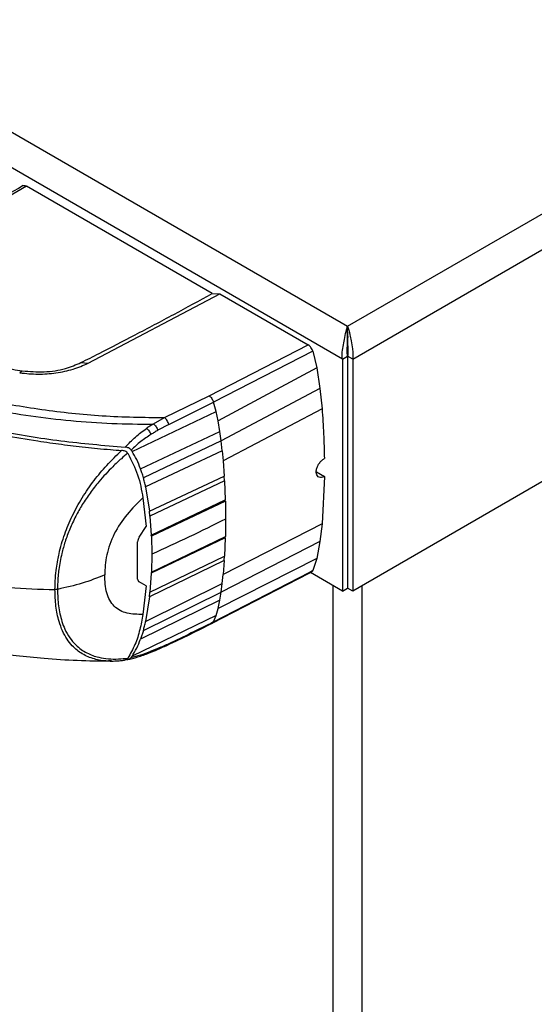
# Model space of a CAD drawing. Units: millimetres. Extents: x 0 to 210, y 0 to 297.
# Drawn here: x 152 to 155, y 137 to 144 of the extents above; entities that cross this region are included whole.
import ezdxf

# ---------------------------------------------------------------- set-up
doc = ezdxf.new("R2010")
doc.units = ezdxf.units.MM

msp = doc.modelspace()

# ---------------------------------------------------------------- linework, layer by layer
at = {"color": 7, "linetype": 'Continuous', "lineweight": 25}
for p, q in [((154.18719, 141.87764), (177.7692, 155.49124)), ((154.22279, 141.65325), (177.94573, 155.34821)), ((177.94573, 153.75595), (154.22279, 140.061)), ((138.38335, 151.001), (154.18719, 141.87764)), ((154.15158, 141.65325), (138.20682, 150.85796)), ((151.98111, 142.83933), (150.79531, 142.15479)), ((151.98087, 142.83949), (151.98115, 142.83933)), ((153.25688, 142.10288), (151.98115, 142.83935)), ((152.40535, 141.62468), (153.30992, 142.10084)), ((153.25688, 142.10288), (153.30992, 142.10084)), ((153.30992, 142.10084), (153.91601, 141.75095)), ((154.18719, 141.83681), (154.18719, 141.87764)), ((153.23541, 141.40043), (153.91601, 141.75095)), ((153.9489, 141.7066), (153.26622, 141.35723)), ((153.94886, 141.70661), (153.97568, 141.59222)), ((154.15158, 141.65325), (154.18694, 141.67366)), ((154.15158, 141.65325), (154.15158, 140.061)), ((154.18694, 141.67366), (154.18694, 140.08141)), ((154.22279, 141.65325), (154.18744, 141.67366)), ((154.18744, 141.67366), (154.18744, 140.08141)), ((154.22279, 141.65325), (154.22279, 140.061)), ((152.35604, 141.62872), (152.40535, 141.62468)), ((152.40445, 141.62423), (152.40535, 141.62468)), ((153.97567, 141.59222), (153.29766, 141.22952)), ((153.97568, 141.59222), (153.99758, 141.45039)), ((151.93485, 141.55851), (151.93649, 141.55828)), ((153.99759, 141.45038), (153.31903, 141.09121)), ((153.99758, 141.45039), (154.01192, 141.31166)), ((152.9297, 141.25087), (153.23541, 141.40043)), ((152.9589, 141.20502), (153.26625, 141.35723)), ((153.28441, 141.29218), (153.26626, 141.35723)), ((154.0119, 141.31166), (153.33311, 140.9547)), ((152.70697, 141.01933), (153.28441, 141.29218)), ((152.85372, 141.20753), (152.9297, 141.25092)), ((153.29765, 141.22953), (153.28441, 141.29218)), ((152.85078, 141.20581), (152.85372, 141.20753)), ((152.9589, 141.20502), (152.88448, 141.16396)), ((153.30995, 141.15646), (153.29765, 141.22953)), ((152.76484, 140.90039), (153.30995, 141.15646)), ((153.31903, 141.09121), (153.30995, 141.15646)), ((153.31903, 141.09121), (152.78463, 140.83872)), ((153.3267, 141.02374), (153.31903, 141.09121)), ((152.67765, 141.00636), (152.67781, 141.00614)), ((152.70071, 141.02888), (152.70164, 141.02739)), ((152.70164, 141.02739), (152.70697, 141.01933)), ((153.3267, 141.02374), (152.80003, 140.77634)), ((153.3267, 141.02374), (153.33311, 140.9547)), ((153.33311, 140.9547), (153.34057, 140.84977)), ((152.8262, 140.60814), (153.34057, 140.84977)), ((153.34234, 140.81793), (153.34057, 140.84977)), ((153.97295, 140.87859), (154.02765, 140.84701)), ((154.02765, 140.84701), (154.01192, 140.52302)), ((152.80003, 140.77634), (152.8262, 140.60814)), ((153.34234, 140.81793), (152.82958, 140.57587)), ((153.34234, 140.81793), (153.34738, 140.68637)), ((152.78144, 140.7006), (152.8038, 140.50456)), ((152.83902, 140.44495), (153.34738, 140.68637)), ((153.3476, 140.67744), (152.83938, 140.43736)), ((153.3476, 140.67744), (153.34738, 140.68637)), ((153.3476, 140.67745), (153.34905, 140.55512)), ((152.82958, 140.57587), (152.8262, 140.60814)), ((152.82958, 140.57587), (152.83902, 140.44495)), ((152.7554, 140.43006), (152.8038, 140.50456)), ((154.0119, 140.52303), (153.33311, 140.17394)), ((153.34905, 140.55512), (153.3476, 140.43448)), ((154.01192, 140.52302), (153.99758, 140.40085)), ((152.83936, 140.43738), (152.839, 140.44496)), ((153.34738, 140.4258), (152.83902, 140.18314)), ((152.83938, 140.43736), (152.84218, 140.31402)), ((152.83938, 140.19072), (153.3476, 140.43448)), ((153.34738, 140.42581), (153.34234, 140.30006)), ((153.34738, 140.4258), (153.3476, 140.43448)), ((152.74448, 140.14332), (152.74448, 140.39941)), ((153.99759, 140.40083), (153.31903, 140.0537)), ((153.99758, 140.40085), (153.97568, 140.28429)), ((152.82958, 140.05249), (153.34234, 140.30006)), ((152.84218, 140.31402), (152.83938, 140.19072)), ((153.34057, 140.27026), (153.34234, 140.30006)), ((153.34057, 140.27026), (152.8262, 140.02032)), ((153.97567, 140.2843), (153.29766, 139.94006)), ((153.34057, 140.27026), (153.33311, 140.17394)), ((153.97568, 140.28429), (153.9488, 140.20087)), ((152.83902, 140.18314), (152.82958, 140.05249)), ((152.83938, 140.19072), (152.83902, 140.18314)), ((153.25703, 139.83959), (153.92392, 140.18314)), ((153.26623, 139.84864), (153.92831, 140.19018)), ((153.3267, 140.1123), (153.33311, 140.17394)), ((153.91834, 140.18036), (153.93831, 140.19092)), ((153.94881, 140.20086), (153.92823, 140.19027)), ((154.15158, 140.061), (153.93216, 140.18767)), ((152.80381, 140.09566), (152.75538, 140.12362)), ((152.80381, 140.09566), (152.78145, 139.90042)), ((152.80003, 139.85277), (153.3267, 140.1123)), ((153.31903, 140.0537), (153.3267, 140.1123)), ((152.78463, 139.79103), (153.31903, 140.0537)), ((152.8262, 140.02032), (152.80003, 139.85277)), ((152.8262, 140.02032), (152.82958, 140.05249)), ((153.30995, 139.99892), (153.31903, 140.0537)), ((154.15158, 140.061), (154.18694, 140.08141)), ((154.22279, 140.061), (154.18744, 140.08141)), ((153.30995, 139.99892), (152.76484, 139.73042)), ((153.29765, 139.94007), (153.30995, 139.99892)), ((153.28441, 139.89269), (152.70697, 139.61457)), ((153.26626, 139.8486), (153.28441, 139.89269)), ((153.28441, 139.89269), (153.29765, 139.94007)), ((152.78463, 139.79103), (152.76484, 139.73042)), ((152.70697, 139.61457), (152.70164, 139.60686)), ((152.55653, 139.58014), (152.56609, 139.58044)), ((152.67765, 139.60067), (152.67782, 139.60089)), ((152.70164, 139.60686), (152.70069, 139.60548))]:
    msp.add_line(p, q, dxfattribs=at)
at = {"color": 8, "linetype": 'Continuous', "lineweight": 25}
for p, q in [((154.08819, 113.16806), (154.08819, 140.09759)), ((154.28618, 140.09759), (154.28618, 113.16807))]:
    msp.add_line(p, q, dxfattribs=at)
at = {"color": 7, "linetype": 'Continuous', "lineweight": 25, "flags": 128}
msp.add_lwpolyline([(151.95273, 141.57255), (151.94461, 141.56541), (151.93649, 141.55827)], dxfattribs=at)
at = {"color": 7, "linetype": 'Continuous', "lineweight": 25}
for points, knots in [([(151.95993, 142.84373), (151.78193, 142.74098), (151.38632, 142.51259), (150.99081, 142.28427), (150.77325, 142.15868)], [0, 0, 0, 0, 0.4499207, 1, 1, 1, 1]), ([(151.95887, 142.84259), (151.95984, 142.84308), (151.96327, 142.84477), (151.97088, 142.84416), (151.97754, 142.84104), (151.98087, 142.83949)], [0, 0, 0, 0, 0.1652209, 0.5826897, 1, 1, 1, 1]), ([(152.35604, 141.62872), (152.39762, 141.64968), (152.52236, 141.71255), (152.73561, 141.82256), (152.99474, 141.95941), (153.16949, 142.05506), (153.25688, 142.10288)], [0, 0, 0, 0, 0.13582086, 0.4074667, 0.70370478, 1, 1, 1, 1]), ([(154.15158, 141.65325), (154.15068, 141.66883), (154.14886, 141.7001), (154.15814, 141.75195), (154.16846, 141.80606), (154.17764, 141.84897), (154.18468, 141.87011), (154.18719, 141.87764)], [0, 0, 0, 0, 0.1974529, 0.3964082, 0.5956434, 0.8559879, 1, 1, 1, 1]), ([(154.18708, 141.81438), (154.18683, 141.81979), (154.1863, 141.83123), (154.18688, 141.84149), (154.18719, 141.84691)], [0, 0, 0, 0, 0.47265994, 1, 1, 1, 1]), ([(154.18719, 141.87764), (154.19302, 141.85987), (154.20225, 141.83172), (154.21079, 141.77604), (154.22047, 141.73071), (154.2252, 141.688), (154.22363, 141.66536), (154.22279, 141.65325)], [0, 0, 0, 0, 0.3143314, 0.4981203, 0.7092662, 0.8445644, 1, 1, 1, 1]), ([(154.18694, 141.67366), (154.18565, 141.68456), (154.18306, 141.7064), (154.18625, 141.74248), (154.18763, 141.78277), (154.18693, 141.81447), (154.18713, 141.83149), (154.18719, 141.83681)], [0, 0, 0, 0, 0.1849245, 0.3702767, 0.5574472, 0.8614919, 1, 1, 1, 1]), ([(154.18719, 141.83681), (154.18764, 141.82301), (154.18835, 141.80131), (154.18645, 141.76096), (154.18957, 141.72796), (154.19055, 141.69783), (154.18852, 141.68205), (154.18744, 141.67366)], [0, 0, 0, 0, 0.3336661, 0.524501, 0.7291144, 0.8559471, 1, 1, 1, 1]), ([(153.9489, 141.7066), (153.94736, 141.71092), (153.94414, 141.71994), (153.93687, 141.73149), (153.92744, 141.74273), (153.92046, 141.74758), (153.91602, 141.75067)], [0, 0, 0, 0, 0.2392643, 0.4999899, 0.6820113, 1, 1, 1, 1]), ([(150.23038, 141.65534), (150.28444, 141.63118), (150.41374, 141.57339), (150.5968, 141.5002), (150.79198, 141.4287), (150.97317, 141.3678), (151.17071, 141.30797), (151.43793, 141.23539), (151.78394, 141.1582), (152.21616, 141.0869), (152.51155, 141.06117), (152.65981, 141.04826)], [0, 0, 0, 0, 0.0767733, 0.1836102, 0.2500242, 0.3364015, 0.4188485, 0.5000937, 0.6670561, 0.8328962, 1, 1, 1, 1]), ([(150.21484, 141.63538), (150.25669, 141.61666), (150.36012, 141.57037), (150.52063, 141.50452), (150.69281, 141.43919), (150.86105, 141.38026), (151.02915, 141.32619), (151.19428, 141.27776), (151.38008, 141.22787), (151.58865, 141.17808), (151.82546, 141.12994), (152.00875, 141.09873), (152.14094, 141.07913), (152.22227, 141.068), (152.30376, 141.05775), (152.38568, 141.04835), (152.4709, 141.03955), (152.55407, 141.03189), (152.60975, 141.02753), (152.63539, 141.02552)], [0, 0, 0, 0, 0.0596807, 0.1475017, 0.2219359, 0.2918749, 0.369131, 0.4384364, 0.5000592, 0.5992188, 0.6913342, 0.7809342, 0.8126973, 0.8438168, 0.8743054, 0.9058506, 0.9371316, 0.9710465, 1, 1, 1, 1]), ([(151.73729, 141.60904), (151.76508, 141.60376), (151.81452, 141.59437), (151.88645, 141.58236), (151.93063, 141.57582), (151.95273, 141.57255)], [0, 0, 0, 0, 0.3907689, 0.695284, 1, 1, 1, 1]), ([(151.93649, 141.55828), (151.97771, 141.55427), (152.06017, 141.54625), (152.18537, 141.55599), (152.30429, 141.58064), (152.37106, 141.6097), (152.40445, 141.62423)], [0, 0, 0, 0, 0.2499551, 0.499995, 0.749985, 1, 1, 1, 1]), ([(151.95273, 141.57255), (152.00281, 141.56841), (152.10298, 141.56014), (152.24615, 141.58251), (152.32148, 141.61419), (152.35604, 141.62872)], [0, 0, 0, 0, 0.3511717, 0.7023823, 1, 1, 1, 1]), ([(151.29131, 141.48109), (151.42184, 141.4453), (151.67841, 141.37495), (152.08568, 141.30291), (152.50287, 141.25739), (152.78688, 141.25305), (152.9297, 141.25087)], [0, 0, 0, 0, 0.2543873, 0.4999978, 0.7485588, 1, 1, 1, 1]), ([(151.22026, 141.43612), (151.30517, 141.41225), (151.47483, 141.36455), (151.73926, 141.30648), (152.01029, 141.26098), (152.28711, 141.22829), (152.56797, 141.20815), (152.7567, 141.20659), (152.85078, 141.20581)], [0, 0, 0, 0, 0.1671247, 0.3339356, 0.5000163, 0.6661208, 0.8335558, 1, 1, 1, 1]), ([(154.01192, 141.31166), (154.01609, 141.254), (154.02444, 141.13835), (154.02658, 141.02589), (154.02765, 140.96949)], [0, 0, 0, 0, 0.4984772, 1, 1, 1, 1]), ([(152.9589, 141.20502), (152.95747, 141.20962), (152.95463, 141.21881), (152.94753, 141.23192), (152.93906, 141.24334), (152.93282, 141.24839), (152.9297, 141.25092)], [0, 0, 0, 0, 0.2500643, 0.4999246, 0.749849, 1, 1, 1, 1]), ([(152.65981, 141.04825), (152.68295, 141.07234), (152.72924, 141.12055), (152.78039, 141.15818), (152.80598, 141.177)], [0, 0, 0, 0, 0.4998468, 1, 1, 1, 1]), ([(152.85078, 141.2058), (152.84327, 141.20123), (152.8282, 141.19205), (152.8134, 141.18202), (152.80598, 141.177)], [0, 0, 0, 0, 0.498898, 1, 1, 1, 1]), ([(152.80598, 141.177), (152.8091, 141.17446), (152.81538, 141.16936), (152.82406, 141.15905), (152.8316, 141.14752), (152.83507, 141.13955), (152.83681, 141.13557)], [0, 0, 0, 0, 0.24809119, 0.49796608, 0.74889072, 1, 1, 1, 1]), ([(152.85372, 141.20753), (152.8569, 141.20498), (152.86326, 141.19985), (152.87201, 141.18901), (152.87951, 141.17677), (152.88283, 141.16823), (152.88448, 141.16396)], [0, 0, 0, 0, 0.2495158, 0.4998099, 0.7500537, 1, 1, 1, 1]), ([(152.83681, 141.13557), (152.81312, 141.11994), (152.7658, 141.08871), (152.7224, 141.0488), (152.70072, 141.02887)], [0, 0, 0, 0, 0.500631, 1, 1, 1, 1]), ([(152.88448, 141.16396), (152.87641, 141.15935), (152.86042, 141.15022), (152.84463, 141.14042), (152.83681, 141.13557)], [0, 0, 0, 0, 0.504652, 1, 1, 1, 1]), ([(152.70072, 141.02887), (152.69841, 141.03168), (152.69379, 141.03731), (152.68346, 141.04304), (152.67202, 141.04692), (152.66395, 141.04781), (152.65981, 141.04826)], [0, 0, 0, 0, 0.24947878, 0.49955823, 0.74352826, 1, 1, 1, 1]), ([(152.17713, 140.07096), (152.17767, 140.09708), (152.17865, 140.14516), (152.18606, 140.21347), (152.19517, 140.26956), (152.21134, 140.34691), (152.24053, 140.44797), (152.29444, 140.5774), (152.3624, 140.70187), (152.44301, 140.81871), (152.5343, 140.92874), (152.60064, 140.99225), (152.63539, 141.02553)], [0, 0, 0, 0, 0.082543, 0.1519988, 0.2078312, 0.250167, 0.380227, 0.5000845, 0.6246261, 0.7499979, 0.8690249, 1, 1, 1, 1]), ([(152.67765, 141.00635), (152.66287, 140.9941), (152.62786, 140.96507), (152.57707, 140.91755), (152.52544, 140.86455), (152.4724, 140.80469), (152.41787, 140.73474), (152.36464, 140.6551), (152.31762, 140.57193), (152.27794, 140.48659), (152.24627, 140.40075), (152.22551, 140.32661), (152.21214, 140.26338), (152.20403, 140.21214), (152.19817, 140.1602), (152.19526, 140.1144), (152.19511, 140.08427), (152.19506, 140.07249)], [0, 0, 0, 0, 0.05280629, 0.12507553, 0.18750833, 0.25003887, 0.33608625, 0.41941513, 0.50000606, 0.58697065, 0.67028735, 0.7499725, 0.80378313, 0.85759954, 0.9039077, 0.96241747, 1, 1, 1, 1]), ([(152.67765, 141.00635), (152.67535, 141.00904), (152.67052, 141.01471), (152.65613, 141.02254), (152.6436, 141.02434), (152.63539, 141.02553)], [0, 0, 0, 0, 0.238061, 0.501284, 1, 1, 1, 1]), ([(152.67781, 141.00614), (152.70293, 140.9571), (152.75355, 140.85828), (152.7721, 140.75343), (152.78144, 140.7006)], [0, 0, 0, 0, 0.4962299, 1, 1, 1, 1]), ([(152.76496, 140.90034), (152.75697, 140.92152), (152.74159, 140.96232), (152.71821, 141.00082), (152.70697, 141.01934)], [0, 0, 0, 0, 0.5191775, 1, 1, 1, 1]), ([(154.02765, 140.84701), (154.02138, 140.84442), (154.00884, 140.83924), (153.99223, 140.84106), (153.97966, 140.84995), (153.97251, 140.86555), (153.97153, 140.88594), (153.97683, 140.90887), (153.98784, 140.93175), (154.00333, 140.9519), (154.01748, 140.96384), (154.02569, 140.9684), (154.02765, 140.9695)], [0, 0, 0, 0, 0.1075151, 0.2150337, 0.3224647, 0.4297898, 0.5370495, 0.6442841, 0.7515301, 0.858826, 0.9662141, 1, 1, 1, 1]), ([(152.7846, 140.83874), (152.78147, 140.84973), (152.77559, 140.87039), (152.76835, 140.89079), (152.76496, 140.90034)], [0, 0, 0, 0, 0.5321818, 1, 1, 1, 1]), ([(152.79995, 140.77639), (152.79746, 140.78723), (152.79268, 140.80806), (152.78722, 140.8288), (152.7846, 140.83874)], [0, 0, 0, 0, 0.5206632, 1, 1, 1, 1]), ([(152.78144, 140.7006), (152.74417, 140.66398), (152.6697, 140.59082), (152.57837, 140.45481), (152.52539, 140.30619), (152.52103, 140.21613), (152.51885, 140.17106)], [0, 0, 0, 0, 0.250357, 0.5002229, 0.7498383, 1, 1, 1, 1]), ([(153.34905, 140.55512), (153.26636, 140.51373), (153.10093, 140.43092), (152.92845, 140.353), (152.84218, 140.31402)], [0, 0, 0, 0, 0.4998206, 1, 1, 1, 1]), ([(152.75541, 140.43006), (152.75246, 140.42476), (152.7468, 140.41459), (152.74523, 140.40432), (152.74448, 140.39941)], [0, 0, 0, 0, 0.5215553, 1, 1, 1, 1]), ([(149.79545, 140.2656), (149.90562, 140.21205), (150.1185, 140.10858), (150.43952, 139.97814), (150.73389, 139.87436), (150.99039, 139.79724), (151.20349, 139.74237), (151.36132, 139.70724), (151.46979, 139.68564), (151.55173, 139.6705), (151.64349, 139.65482), (151.76505, 139.63631), (151.92147, 139.61626), (152.11346, 139.59765), (152.33199, 139.58356), (152.48621, 139.58162), (152.56449, 139.58064)], [0, 0, 0, 0, 0.1377725, 0.266196, 0.3773419, 0.4709097, 0.5466417, 0.6044693, 0.6360437, 0.658883, 0.6886474, 0.7297289, 0.7822269, 0.8462575, 0.9219558, 1, 1, 1, 1]), ([(152.51886, 140.17105), (152.46822, 140.15098), (152.36695, 140.11082), (152.25235, 140.08527), (152.19506, 140.07249)], [0, 0, 0, 0, 0.5000402, 1, 1, 1, 1]), ([(152.78145, 139.90042), (152.74418, 139.90084), (152.66971, 139.90167), (152.57837, 139.94815), (152.52539, 140.04304), (152.52103, 140.12835), (152.51886, 140.17105)], [0, 0, 0, 0, 0.2503634, 0.5002245, 0.7498386, 1, 1, 1, 1]), ([(153.9488, 140.20087), (153.94723, 140.19812), (153.94458, 140.19352), (153.93996, 140.19195), (153.93809, 140.19131)], [0, 0, 0, 0, 0.5953704, 1, 1, 1, 1]), ([(152.74448, 140.14332), (152.74525, 140.13917), (152.74682, 140.13071), (152.75249, 140.12601), (152.75538, 140.12362)], [0, 0, 0, 0, 0.4895721, 1, 1, 1, 1]), ([(152.19506, 140.07249), (152.19213, 140.072), (152.18628, 140.07102), (152.18018, 140.07098), (152.17713, 140.07096)], [0, 0, 0, 0, 0.4999009, 1, 1, 1, 1]), ([(152.19506, 140.07249), (152.19527, 140.05296), (152.19569, 140.01415), (152.20141, 139.95814), (152.21066, 139.90405), (152.22471, 139.85011), (152.24603, 139.7942), (152.27713, 139.73916), (152.3154, 139.69355), (152.35587, 139.65967), (152.3954, 139.63555), (152.43628, 139.61785), (152.48516, 139.60345), (152.54347, 139.59464), (152.61008, 139.59291), (152.65579, 139.59816), (152.67765, 139.60067)], [0, 0, 0, 0, 0.0629552, 0.1250807, 0.1887027, 0.2528579, 0.3251989, 0.4123871, 0.4999734, 0.5671708, 0.6312451, 0.6921698, 0.7500036, 0.836318, 0.9217423, 1, 1, 1, 1]), ([(152.78145, 139.90042), (152.77503, 139.86544), (152.76217, 139.79538), (152.73069, 139.69359), (152.69517, 139.63133), (152.67781, 139.6009)], [0, 0, 0, 0, 0.3375392, 0.6761587, 1, 1, 1, 1]), ([(152.7846, 139.79106), (152.78722, 139.8009), (152.79268, 139.82142), (152.79746, 139.84208), (152.79995, 139.85284)], [0, 0, 0, 0, 0.4793261, 1, 1, 1, 1]), ([(152.9475, 139.68833), (152.99986, 139.71334), (153.10452, 139.76333), (153.20704, 139.81472), (153.25827, 139.8404)], [0, 0, 0, 0, 0.5002996, 1, 1, 1, 1]), ([(153.26626, 139.8486), (153.21557, 139.82327), (153.11418, 139.77261), (153.01068, 139.72345), (152.95894, 139.69888)], [0, 0, 0, 0, 0.4999997, 1, 1, 1, 1]), ([(152.70697, 139.61457), (152.71821, 139.63239), (152.74159, 139.66944), (152.75698, 139.70951), (152.76496, 139.73031)], [0, 0, 0, 0, 0.4808383, 1, 1, 1, 1]), ([(152.87293, 139.65601), (152.88584, 139.66165), (152.9113, 139.67278), (152.93687, 139.68384), (152.94948, 139.6893)], [0, 0, 0, 0, 0.5069113, 1, 1, 1, 1]), ([(152.95892, 139.6989), (152.94683, 139.6936), (152.92204, 139.68275), (152.89721, 139.67204), (152.88449, 139.66655)], [0, 0, 0, 0, 0.4878771, 1, 1, 1, 1]), ([(152.95892, 139.6989), (152.95754, 139.69623), (152.9551, 139.69154), (152.95079, 139.69011), (152.94893, 139.68949)], [0, 0, 0, 0, 0.5675974, 1, 1, 1, 1]), ([(152.6725, 139.59021), (152.69659, 139.59552), (152.74474, 139.60614), (152.798, 139.62601), (152.82461, 139.63594)], [0, 0, 0, 0, 0.5003524, 1, 1, 1, 1]), ([(152.70071, 139.60546), (152.72239, 139.61055), (152.76582, 139.62076), (152.81311, 139.63829), (152.83679, 139.64707)], [0, 0, 0, 0, 0.49938766, 1, 1, 1, 1]), ([(152.82428, 139.63581), (152.83233, 139.63905), (152.84851, 139.64555), (152.86503, 139.65263), (152.87333, 139.65619)], [0, 0, 0, 0, 0.4975604, 1, 1, 1, 1]), ([(152.88449, 139.66655), (152.8764, 139.66311), (152.86037, 139.6563), (152.8446, 139.65013), (152.83679, 139.64707)], [0, 0, 0, 0, 0.504684, 1, 1, 1, 1]), ([(152.56609, 139.58044), (152.58038, 139.58058), (152.60677, 139.58084), (152.63444, 139.5844), (152.64712, 139.58603)], [0, 0, 0, 0, 0.5417551, 1, 1, 1, 1]), ([(152.63539, 139.58498), (152.63993, 139.5851), (152.64835, 139.58532), (152.66034, 139.58823), (152.67073, 139.59297), (152.67541, 139.59818), (152.67764, 139.60067)], [0, 0, 0, 0, 0.2761557, 0.5128792, 0.7675408, 1, 1, 1, 1]), ([(152.67202, 139.59007), (152.67577, 139.5909), (152.68354, 139.59263), (152.69395, 139.59763), (152.69853, 139.60294), (152.70071, 139.60546)], [0, 0, 0, 0, 0.328752, 0.6813396, 1, 1, 1, 1])]:
    msp.add_open_spline(points, degree=3, knots=knots, dxfattribs=at)
msp.add_open_spline([(153.23541, 141.40074), (153.23864, 141.39836), (153.24511, 141.3936), (153.25396, 141.38284), (153.26148, 141.37044), (153.26464, 141.36164), (153.26622, 141.35723)], degree=3, dxfattribs=at)
at = {"color": 8, "linetype": 'Continuous', "lineweight": 25}
for points, knots in [([(153.92831, 140.19018), (153.92663, 140.18694), (153.92459, 140.18298), (153.9209, 140.18193), (153.92024, 140.18174)], [0, 0, 0, 0, 0.8198677, 1, 1, 1, 1]), ([(151.71481, 140.10163), (151.76364, 140.09609), (151.91613, 140.0788), (152.07151, 140.07414), (152.17713, 140.07096)], [0, 0, 0, 0, 0.320217, 1, 1, 1, 1]), ([(152.56452, 139.58187), (152.55564, 139.58133), (152.51434, 139.57879), (152.44562, 139.59251), (152.363, 139.62608), (152.30207, 139.67576), (152.25876, 139.73078), (152.22805, 139.78643), (152.20074, 139.86086), (152.18092, 139.95523), (152.1784, 140.03238), (152.17713, 140.07096)], [0, 0, 0, 0, 0.0370953, 0.1724557, 0.31265, 0.4502483, 0.5368197, 0.6286911, 0.7251584, 0.8625636, 1, 1, 1, 1]), ([(153.25633, 139.83972), (153.2583, 139.84051), (153.26243, 139.84216), (153.26492, 139.84641), (153.26623, 139.84864)], [0, 0, 0, 0, 0.47637278, 1, 1, 1, 1]), ([(152.83679, 139.64707), (152.83508, 139.6444), (152.83181, 139.6393), (152.82688, 139.63711), (152.82454, 139.63607)], [0, 0, 0, 0, 0.5247912, 1, 1, 1, 1]), ([(152.8732, 139.65646), (152.87528, 139.65727), (152.87993, 139.65907), (152.88287, 139.66389), (152.88449, 139.66655)], [0, 0, 0, 0, 0.44708977, 1, 1, 1, 1])]:
    msp.add_open_spline(points, degree=3, knots=knots, dxfattribs=at)

doc.saveas('drawing.dxf')
